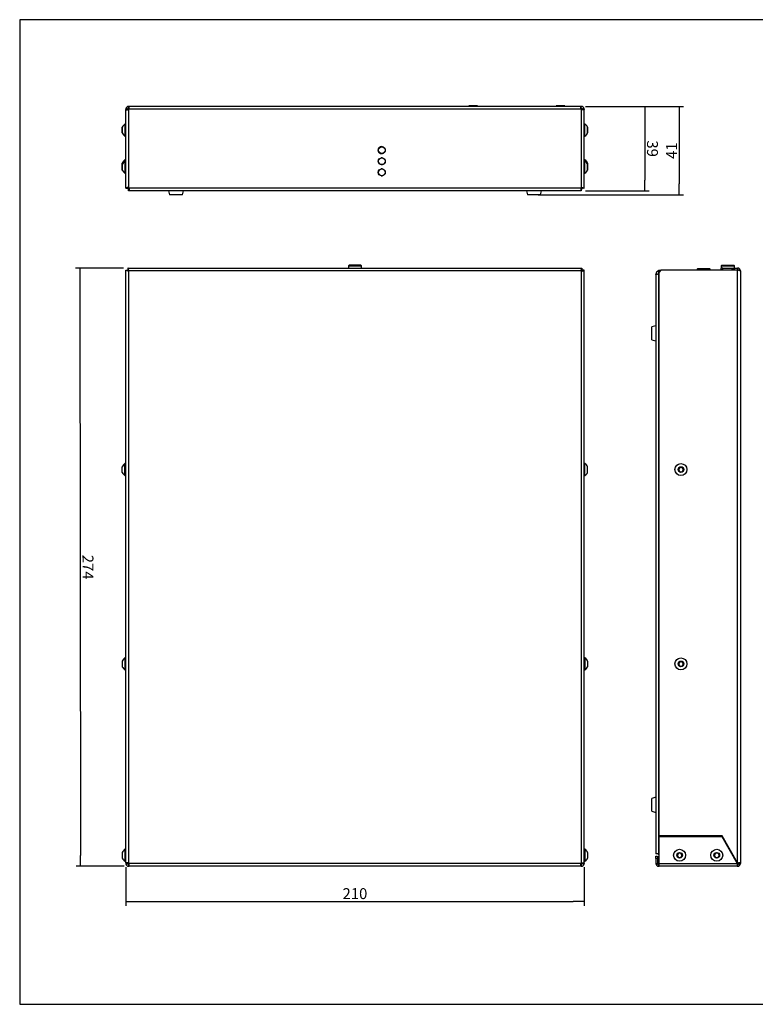
# Model space of a CAD drawing. Extents: x 3951 to 4613, y -1102 to -651.
# Drawn here: x 3951 to 4288, y -1102 to -651 of the extents above; entities that cross this region are included whole.
import ezdxf

# ---------------------------------------------------------------- set-up
doc = ezdxf.new("R2010")
doc.units = 0
doc.header["$PDMODE"] = 3
doc.layers.get('0').update_dxf_attribs({"linetype": 'CONTINUOUS'})
doc.layers.get('DEFPOINTS').update_dxf_attribs({"linetype": 'CONTINUOUS'})
for name, color, linetype in [('DV11_Livello1', 7, 'CONTINUOUS'), ('DV12_Livello1', 7, 'CONTINUOUS'), ('DV13_Livello1', 7, 'CONTINUOUS'), ('Livello1', 7, 'CONTINUOUS')]:
    doc.layers.add(name, color=color, linetype=linetype)
doc.styles.add('SEACAD_Arial_Narrow', font='ARIALN.TTF')
doc.dimstyles.new('ISO_Powersoft', dxfattribs={"dimtxt": 5, "dimasz": 5, "dimexe": 2, "dimexo": 2, "dimgap": 1, "dimtad": 1, "dimtxsty": 'SEACAD_Arial_Narrow', "dimblk1": '_SE_FILLED', "dimblk2": '_SE_FILLED', "dimsah": 1, "dimcen": 2.5, "dimadec": 1, "dimazin": 0, "dimtfac": 0.6, "dimtdec": 3, "dimtmove": 0, "dimatfit": 3, "dimfxl": 1, "dimtolj": 1, "dimarcsym": 0})

# ---------------------------------------------------------------- blocks, each defined once
blk = doc.blocks.new('_SE_FILLED')
at = {"color": 0}
blk.add_line((0, 0), (-1, 0), dxfattribs=at)
blk.add_solid([(0, 0), (-1, -0.1665), (-1, 0.1665), (0, 0)], dxfattribs=at)
blk = doc.blocks.new('*D88')
at = {"layer": 'DEFPOINTS', "color": 0, "linetype": 'Continuous', "transparency": 16777216}
for p in [(4208.2, -690.52), (4186.52, -731.07), (4253.08, -731.07)]:
    blk.add_point(p, dxfattribs=at)
at = {"layer": 'Livello1', "color": 0, "linetype": 'Continuous', "lineweight": -2, "transparency": 16777216}
for p, q in [((4210.2, -690.52), (4255.08, -690.52)), ((4253.08, -695.52), (4253.08, -726.07)), ((4188.52, -731.07), (4255.08, -731.07))]:
    blk.add_line(p, q, dxfattribs=at)
at = {"layer": 'Livello1', "color": 0, "linetype": 'Continuous', "lineweight": -2, "transparency": 16777216, "xscale": 5, "yscale": 5, "zscale": 5}
for p, rotation in [((4253.08, -690.52), 90), ((4253.08, -731.07), 270)]:
    blk.add_blockref('_SE_FILLED', p, dxfattribs=dict(at, rotation=rotation))
at = {"layer": 'Livello1', "color": 0, "linetype": 'Continuous', "transparency": 16777216, "insert": (4249.57, -710.8), "char_height": 5, "attachment_point": 5, "rotation": 90, "style": 'SEACAD_Arial_Narrow'}
blk.add_mtext('\\A1;\\A1;41 ', dxfattribs=at)
blk = doc.blocks.new('*D89')
at = {"layer": 'DEFPOINTS', "color": 0, "linetype": 'Continuous', "transparency": 16777216}
for p in [(4208.2, -690.52), (4208.22, -729.27), (4237.3, -729.26)]:
    blk.add_point(p, dxfattribs=at)
at = {"layer": 'Livello1', "color": 0, "linetype": 'Continuous', "lineweight": -2, "transparency": 16777216}
for p, q in [((4210.2, -690.52), (4239.28, -690.51)), ((4237.28, -695.51), (4237.3, -724.26)), ((4210.22, -729.27), (4239.3, -729.26))]:
    blk.add_line(p, q, dxfattribs=at)
at = {"layer": 'Livello1', "color": 0, "linetype": 'Continuous', "lineweight": -2, "transparency": 16777216, "xscale": 5, "yscale": 5, "zscale": 5}
for p, rotation in [((4237.28, -690.51), 90.03063954150846), ((4237.3, -729.26), 270.0306395415085)]:
    blk.add_blockref('_SE_FILLED', p, dxfattribs=dict(at, rotation=rotation))
at = {"layer": 'Livello1', "color": 0, "linetype": 'Continuous', "transparency": 16777216, "insert": (4240.84, -709.9), "char_height": 5, "attachment_point": 5, "rotation": 270.0306, "style": 'SEACAD_Arial_Narrow'}
blk.add_mtext('\\A1;\\A1;39 ', dxfattribs=at)
blk = doc.blocks.new('*D90')
at = {"layer": 'DEFPOINTS', "color": 0, "linetype": 'Continuous', "transparency": 16777216}
for p in [(4000.52, -764.59), (3978.85, -1038.61), (4000.84, -1038.59)]:
    blk.add_point(p, dxfattribs=at)
at = {"layer": 'Livello1', "color": 0, "linetype": 'Continuous', "lineweight": -2, "transparency": 16777216}
for p, q in [((3998.52, -764.59), (3976.53, -764.62)), ((3978.54, -769.61), (3978.84, -1033.61)), ((3998.84, -1038.59), (3976.85, -1038.62))]:
    blk.add_line(p, q, dxfattribs=at)
at = {"layer": 'Livello1', "color": 0, "linetype": 'Continuous', "lineweight": -2, "transparency": 16777216, "xscale": 5, "yscale": 5, "zscale": 5}
for p, rotation in [((3978.53, -764.61), 90.06706519915663), ((3978.85, -1038.61), 270.0670651991566)]:
    blk.add_blockref('_SE_FILLED', p, dxfattribs=dict(at, rotation=rotation))
at = {"layer": 'Livello1', "color": 0, "linetype": 'Continuous', "transparency": 16777216, "insert": (3982.2, -901.59), "char_height": 5, "attachment_point": 5, "rotation": 270.0671, "style": 'SEACAD_Arial_Narrow'}
blk.add_mtext('\\A1;\\A1;274 ', dxfattribs=at)
blk = doc.blocks.new('*D91')
at = {"layer": 'DEFPOINTS', "color": 0, "linetype": 'Continuous', "transparency": 16777216}
for p in [(3999.52, -1037), (4209.52, -1037), (4209.52, -1054.68)]:
    blk.add_point(p, dxfattribs=at)
at = {"layer": 'Livello1', "color": 0, "linetype": 'Continuous', "lineweight": -2, "transparency": 16777216}
for p, q in [((3999.52, -1039), (3999.52, -1056.68)), ((4209.52, -1039), (4209.52, -1056.68)), ((4004.52, -1054.68), (4204.52, -1054.68))]:
    blk.add_line(p, q, dxfattribs=at)
at = {"layer": 'Livello1', "color": 0, "linetype": 'Continuous', "lineweight": -2, "transparency": 16777216, "xscale": 5, "yscale": 5, "zscale": 5, "rotation": 180}
blk.add_blockref('_SE_FILLED', (3999.52, -1054.68), dxfattribs=at)
at = {"layer": 'Livello1', "color": 0, "linetype": 'Continuous', "lineweight": -2, "transparency": 16777216, "xscale": 5, "yscale": 5, "zscale": 5}
blk.add_blockref('_SE_FILLED', (4209.52, -1054.68), dxfattribs=at)
at = {"layer": 'Livello1', "color": 0, "linetype": 'Continuous', "transparency": 16777216, "insert": (4104.52, -1051.13), "char_height": 5, "attachment_point": 5, "style": 'SEACAD_Arial_Narrow'}
blk.add_mtext('\\A1;\\A1;210 ', dxfattribs=at)

msp = doc.modelspace()

# ---------------------------------------------------------------- linework, layer by layer
at = {"layer": 'DV11_Livello1', "color": 7, "linetype": 'Continuous'}
for p, q in [((3999.519, -691.824), (3999.519, -692.002)), ((4000.319, -691.824), (3999.519, -691.824)), ((3999.519, -727.974), (3999.519, -692.002)), ((3999.539, -691.951), (4000.327, -691.951)), ((3999.542, -691.583), (4000.328, -691.732)), ((4000.319, -691.824), (4000.319, -691.951)), ((4000.519, -691.963), (4000.519, -691.574)), ((4000.519, -691.574), (4000.949, -691.574)), ((4000.84, -690.524), (4000.819, -690.524)), ((4000.819, -691.06), (4000.819, -690.524)), ((4000.819, -691.324), (4000.819, -691.06)), ((4000.84, -691.324), (4000.819, -691.324)), ((4000.819, -691.845), (4000.819, -727.974)), ((4208.198, -690.524), (4000.84, -690.524)), ((4000.84, -691.06), (4000.84, -690.524)), ((4000.84, -691.324), (4000.84, -691.06)), ((4208.198, -691.824), (4000.84, -691.824)), ((4160.706, -690.324), (4156.706, -690.324)), ((4156.706, -690.324), (4156.706, -690.524)), ((4160.706, -690.524), (4160.706, -690.324)), ((4200.706, -690.324), (4196.706, -690.324)), ((4196.706, -690.324), (4196.706, -690.524)), ((4200.706, -690.524), (4200.706, -690.324)), ((4208.089, -691.574), (4208.519, -691.574)), ((4208.198, -690.524), (4208.219, -690.524)), ((4208.198, -691.06), (4208.198, -690.524)), ((4208.198, -691.324), (4208.198, -691.06)), ((4208.198, -691.324), (4208.219, -691.324)), ((4208.219, -691.06), (4208.219, -690.524)), ((4208.219, -691.324), (4208.219, -691.06)), ((4208.219, -691.845), (4208.219, -727.974)), ((4208.519, -691.574), (4208.519, -691.961)), ((4209.497, -691.583), (4208.711, -691.732)), ((4209.499, -691.951), (4208.711, -691.951)), ((4208.719, -691.824), (4208.719, -691.951)), ((4208.719, -691.824), (4209.519, -691.824)), ((4209.519, -691.824), (4209.519, -692.002)), ((4209.519, -727.974), (4209.519, -692.002)), ((3999.139, -698.624), (3999.139, -704.124)), ((3999.519, -698.624), (3999.139, -698.624)), ((4209.899, -698.624), (4209.519, -698.624)), ((4209.899, -704.124), (4209.899, -698.624)), ((3997.919, -700.132), (3997.919, -702.616)), ((3997.93, -702.671), (3997.93, -700.078)), ((4211.109, -700.078), (4211.109, -702.671)), ((4211.119, -702.616), (4211.119, -700.132)), ((3999.139, -704.124), (3999.519, -704.124)), ((4209.519, -704.124), (4209.899, -704.124)), ((4116.472, -712.124), (4116.819, -712.124)), ((4116.819, -709.025), (4116.475, -709.025)), ((4116.569, -712.124), (4116.569, -712.155)), ((4117.167, -709.025), (4116.819, -709.025)), ((4116.819, -712.124), (4117.169, -712.124)), ((4117.069, -712.124), (4117.069, -712.155)), ((3997.919, -716.532), (3997.919, -717.132)), ((3997.93, -717.078), (3997.93, -716.478)), ((3997.93, -719.671), (3997.93, -717.078)), ((3999.139, -715.024), (3999.139, -715.624)), ((3999.519, -715.024), (3999.139, -715.024)), ((3999.139, -715.624), (3999.139, -721.124)), ((3999.519, -715.624), (3999.139, -715.624)), ((4116.819, -714.105), (4116.475, -714.105)), ((4116.569, -714.074), (4116.569, -714.105)), ((4117.167, -714.105), (4116.819, -714.105)), ((4117.069, -714.074), (4117.069, -714.105)), ((4209.876, -715.024), (4209.519, -715.024)), ((4209.899, -715.624), (4209.519, -715.624)), ((4209.876, -715.624), (4209.876, -715.024)), ((4209.899, -721.124), (4209.899, -715.624)), ((4211.086, -716.478), (4211.086, -717.021)), ((4211.096, -717.046), (4211.096, -716.532)), ((4211.109, -717.078), (4211.109, -719.671)), ((3997.919, -717.132), (3997.919, -719.616)), ((3999.139, -721.124), (3999.519, -721.124)), ((4116.472, -717.204), (4116.819, -717.204)), ((4116.819, -719.185), (4116.475, -719.185)), ((4116.569, -717.204), (4116.569, -717.235)), ((4116.569, -719.154), (4116.569, -719.185)), ((4116.819, -717.204), (4117.169, -717.204)), ((4117.167, -719.185), (4116.819, -719.185)), ((4117.069, -717.204), (4117.069, -717.235)), ((4117.069, -719.154), (4117.069, -719.185)), ((4209.519, -721.124), (4209.899, -721.124)), ((4211.119, -719.616), (4211.119, -717.132)), ((4116.472, -722.284), (4116.819, -722.284)), ((4116.819, -722.284), (4117.169, -722.284)), ((3999.519, -727.974), (4000.319, -727.974)), ((4000.519, -727.812), (4000.519, -728.024)), ((4208.219, -727.974), (4000.819, -727.974)), ((4000.819, -729.274), (4000.819, -728.474)), ((4208.219, -729.274), (4000.819, -729.274)), ((4019.073, -729.274), (4019.555, -731.074)), ((4025.483, -731.074), (4025.966, -729.274)), ((4183.073, -729.274), (4183.555, -731.074)), ((4189.483, -731.074), (4189.966, -729.274)), ((4208.219, -729.274), (4208.219, -728.474)), ((4208.519, -728.024), (4208.519, -727.812)), ((4209.519, -727.974), (4208.719, -727.974)), ((4025.483, -731.074), (4019.555, -731.074)), ((4189.483, -731.074), (4183.555, -731.074))]:
    msp.add_line(p, q, dxfattribs=at)
for centre, radius in [((4116.819, -710.574), 1.6), ((4116.819, -710.574), 1.549), ((4116.819, -715.654), 1.6), ((4116.819, -715.654), 1.549), ((4116.819, -720.734), 1.6), ((4116.819, -720.734), 1.549)]:
    msp.add_circle(centre, radius, dxfattribs=at)
for centre, radius, start, end in [((4000.819, -691.824), 1.3, 169.28937, 180), ((4000.819, -691.824), 1.3, 90.00003, 169.28914), ((4000.819, -691.824), 0.5, 169.28937, 180), ((4000.819, -691.824), 0.5, 90, 169.28937), ((4000.22, -691.224), 0.863, 314.01094, 315.95584), ((4208.819, -691.224), 0.863, 224.04416, 225.98906), ((4208.219, -691.824), 1.3, 10.71085, 89.99998), ((4208.219, -691.824), 0.5, 10.71063, 90), ((4208.219, -691.824), 0.5, 0, 10.71063), ((4208.219, -691.824), 1.3, 0, 10.71063), ((4000.723, -701.173), 3, 121.85771, 158.59591), ((4208.316, -701.173), 3, 21.40409, 58.14229), ((3998.069, -700.132), 0.15, 158.59591, 180), ((3998.069, -702.616), 0.15, 180, 201.40409), ((4000.723, -701.576), 3, 201.40409, 238.14229), ((4208.316, -701.576), 3, 301.85771, 338.59591), ((4210.969, -700.132), 0.15, 0, 21.40409), ((4210.969, -702.616), 0.15, 338.59591, 0), ((4116.819, -710.574), 1.6, 90, 270), ((4109.146, -710.771), 6.127, 1.84264, 4.44088), ((4109.17, -710.381), 6.103, 355.58183, 358.18658), ((4124.493, -710.771), 6.127, 175.55168, 178.15736), ((4124.469, -710.381), 6.103, 181.81342, 184.65787), ((3998.069, -716.532), 0.15, 158.59591, 180), ((3998.069, -717.132), 0.15, 158.59591, 180), ((4000.723, -717.573), 3, 121.85771, 158.59591), ((4000.723, -718.173), 3, 121.85771, 158.59591), ((4109.146, -715.851), 6.127, 1.84264, 4.44088), ((4109.17, -715.461), 6.103, 355.58183, 358.18658), ((4124.493, -715.851), 6.127, 175.55168, 178.15736), ((4124.469, -715.461), 6.103, 181.81342, 184.65787), ((4208.293, -717.573), 3, 21.40409, 58.14229), ((4208.316, -718.173), 3, 21.40409, 58.14229), ((4210.946, -716.532), 0.15, 0, 21.40409), ((4210.969, -717.132), 0.15, 0, 21.40409), ((3998.069, -719.616), 0.15, 180, 201.40409), ((4000.723, -718.576), 3, 201.40409, 238.14229), ((4109.146, -720.931), 6.127, 1.84264, 4.44088), ((4109.17, -720.541), 6.103, 355.58183, 358.18658), ((4124.493, -720.931), 6.127, 175.55168, 178.15736), ((4124.469, -720.541), 6.103, 181.81342, 184.65787), ((4208.316, -718.576), 3, 301.85771, 338.59591), ((4210.969, -719.616), 0.15, 338.59591, 0), ((4001.769, -728.024), 1.25, 180, 220.5358), ((4207.269, -728.024), 1.25, 319.4642, 0)]:
    msp.add_arc(centre, radius, start, end, dxfattribs=at)
for centre, major_axis, start_param, end_param in [((4000.819, -692.002), (-1.3, 0), 6.1066003, 6.2831853), ((4208.219, -692.002), (1.3, 0), 0, 0.176585)]:
    msp.add_ellipse(centre, major_axis=major_axis, ratio=0.2220577, start_param=start_param, end_param=end_param, dxfattribs=at)
for points, knots in [([(3999.539, -691.951), (3999.543, -691.958), (3999.55, -691.971), (3999.565, -691.992), (3999.585, -692.012), (3999.62, -692.036), (3999.673, -692.06), (3999.765, -692.082), (3999.861, -692.089), (3999.947, -692.087), (4000.014, -692.083), (4000.085, -692.076), (4000.16, -692.066), (4000.236, -692.053), (4000.318, -692.035), (4000.404, -692.013), (4000.497, -691.986), (4000.585, -691.955), (4000.666, -691.921), (4000.718, -691.898), (4000.769, -691.873), (4000.803, -691.854), (4000.819, -691.845)], [0, 0, 0, 0, 0.0314508, 0.0633728, 0.10601, 0.1484285, 0.2293, 0.3106587, 0.4317029, 0.467377, 0.503004, 0.5736974, 0.6090265, 0.6444884, 0.715751, 0.7561874, 0.7965347, 0.8776067, 0.9082483, 0.9388111, 0.9697296, 1, 1, 1, 1]), ([(4000.327, -691.951), (4000.329, -691.961), (4000.334, -691.984), (4000.343, -692.008), (4000.351, -692.023), (4000.353, -692.027)], [0, 0, 0, 0, 0.3357974, 0.8256923, 1, 1, 1, 1]), ([(4000.84, -691.824), (4000.897, -691.725), (4000.942, -691.617), (4000.977, -691.511), (4001.016, -691.393), (4001.043, -691.274), (4001.061, -691.165), (4001.078, -691.055), (4001.085, -690.951), (4001.082, -690.864), (4001.079, -690.777), (4001.065, -690.703), (4001.042, -690.649), (4001.018, -690.595), (4000.983, -690.558), (4000.935, -690.54), (4000.908, -690.529), (4000.876, -690.524), (4000.84, -690.524)], [0, 0, 0, 0, 0.1629277, 0.1629277, 0.1629277, 0.3440101, 0.3440101, 0.3440101, 0.528528, 0.528528, 0.528528, 0.7122604, 0.7122604, 0.7122604, 0.8963645, 0.8963645, 0.8963645, 1, 1, 1, 1]), ([(4001.016, -691.355), (4001.014, -691.354), (4001.012, -691.353), (4000.966, -691.33), (4000.907, -691.324), (4000.84, -691.324)], [0, 0, 0, 0, 0.0370903, 0.0370903, 1, 1, 1, 1]), ([(4208.198, -691.824), (4208.142, -691.725), (4208.097, -691.617), (4208.061, -691.511), (4208.023, -691.393), (4207.995, -691.274), (4207.978, -691.165), (4207.96, -691.055), (4207.953, -690.951), (4207.957, -690.864), (4207.96, -690.777), (4207.973, -690.703), (4207.997, -690.649), (4208.021, -690.595), (4208.056, -690.558), (4208.104, -690.54), (4208.131, -690.529), (4208.162, -690.524), (4208.198, -690.524)], [0, 0, 0, 0, 0.1629277, 0.1629277, 0.1629277, 0.3440101, 0.3440101, 0.3440101, 0.528528, 0.528528, 0.528528, 0.7122604, 0.7122604, 0.7122604, 0.8963645, 0.8963645, 0.8963645, 1, 1, 1, 1]), ([(4208.023, -691.355), (4208.024, -691.354), (4208.026, -691.353), (4208.072, -691.33), (4208.132, -691.324), (4208.198, -691.324)], [0, 0, 0, 0, 0.0370903, 0.0370903, 1, 1, 1, 1]), ([(4209.499, -691.951), (4209.498, -691.953), (4209.49, -691.969), (4209.47, -691.998), (4209.428, -692.031), (4209.374, -692.057), (4209.307, -692.074), (4209.229, -692.085), (4209.14, -692.089), (4209.042, -692.085), (4208.935, -692.075), (4208.822, -692.057), (4208.704, -692.032), (4208.582, -691.999), (4208.459, -691.958), (4208.357, -691.916), (4208.277, -691.877), (4208.238, -691.856), (4208.219, -691.845)], [0, 0, 0, 0, 0.0063018, 0.0775926, 0.1483744, 0.2191051, 0.2903784, 0.3610821, 0.431804, 0.5030754, 0.5737687, 0.6445308, 0.7157935, 0.7864634, 0.8572545, 0.9286308, 0.9648182, 1, 1, 1, 1]), ([(4208.711, -691.951), (4208.709, -691.963), (4208.704, -691.986), (4208.695, -692.01), (4208.688, -692.023), (4208.686, -692.027)], [0, 0, 0, 0, 0.419823, 0.8257235, 1, 1, 1, 1])]:
    msp.add_open_spline(points, degree=3, knots=knots, dxfattribs=at)
for points in [[(4000.546, -691.406), (4000.539, -691.461), (4000.533, -691.517), (4000.529, -691.574)], [(4208.493, -691.406), (4208.5, -691.461), (4208.506, -691.517), (4208.51, -691.574)]]:
    msp.add_rational_spline(points, [0.927752076848, 0.933746528896, 0.941177640622, 0.950045412025], degree=3, dxfattribs=at)
for points, weights, knots in [([(4000.879, -691.336), (4000.88, -691.34), (4000.871, -691.346), (4000.85, -691.354), (4000.741, -691.393), (4000.649, -691.467), (4000.588, -691.571)], [0.992979823302, 0.993862351436, 0.996202410336, 1, 0.931610487362, 0.901765840561, 0.910466059595], [0, 0, 0, 0, 0.405108, 0.405108, 0.405108, 1, 1, 1, 1]), ([(4208.159, -691.336), (4208.159, -691.34), (4208.168, -691.346), (4208.188, -691.354), (4208.297, -691.393), (4208.389, -691.467), (4208.45, -691.571)], [0.992979823302, 0.993862351436, 0.996202410336, 1, 0.931610487362, 0.901765840561, 0.910466059595], [0, 0, 0, 0, 0.405108, 0.405108, 0.405108, 1, 1, 1, 1]), ([(4000.819, -727.974), (4000.439, -727.594), (4000.093, -727.754), (3999.842, -727.85), (3999.632, -727.931), (3999.519, -727.974), (3999.519, -727.974)], [1, 0.940636709693, 0.940636709693, 1, 0.957218673891, 0.957218673891, 1], [0, 0, 0, 0, 0.5, 0.5, 0.5, 1, 1, 1, 1]), ([(4000.587, -727.814), (4000.532, -727.8), (4000.484, -727.81), (4000.443, -727.85), (4000.362, -727.931), (4000.319, -727.974), (4000.319, -727.974)], [0.956251904536, 0.959650128892, 0.97423282738, 1, 0.957218673891, 0.957218673891, 1], [0, 0, 0, 0, 0.3026786, 0.3026786, 0.3026786, 1, 1, 1, 1]), ([(4000.819, -727.974), (4001.199, -728.355), (4001.04, -728.701), (4000.943, -728.951), (4000.862, -729.162), (4000.819, -729.274), (4000.819, -729.274)], [1, 0.940636709693, 0.940636709693, 1, 0.957218673891, 0.957218673891, 1], [0, 0, 0, 0, 0.5, 0.5, 0.5, 1, 1, 1, 1]), ([(4000.979, -728.206), (4000.994, -728.261), (4000.984, -728.31), (4000.943, -728.35), (4000.862, -728.431), (4000.819, -728.474), (4000.819, -728.474)], [0.956251904536, 0.959650128892, 0.97423282738, 1, 0.957218673891, 0.957218673891, 1], [0, 0, 0, 0, 0.3026786, 0.3026786, 0.3026786, 1, 1, 1, 1]), ([(4208.219, -727.974), (4207.839, -728.355), (4207.999, -728.701), (4208.095, -728.951), (4208.176, -729.162), (4208.219, -729.274), (4208.219, -729.274)], [1, 0.940636709693, 0.940636709693, 1, 0.957218673891, 0.957218673891, 1], [0, 0, 0, 0, 0.5, 0.5, 0.5, 1, 1, 1, 1]), ([(4208.059, -728.206), (4208.044, -728.261), (4208.055, -728.31), (4208.095, -728.35), (4208.176, -728.431), (4208.219, -728.474), (4208.219, -728.474)], [0.956251904536, 0.959650128892, 0.97423282738, 1, 0.957218673891, 0.957218673891, 1], [0, 0, 0, 0, 0.3026786, 0.3026786, 0.3026786, 1, 1, 1, 1]), ([(4208.219, -727.974), (4208.599, -727.594), (4208.946, -727.754), (4209.196, -727.85), (4209.407, -727.931), (4209.519, -727.974), (4209.519, -727.974)], [1, 0.940636709693, 0.940636709693, 1, 0.957218673891, 0.957218673891, 1], [0, 0, 0, 0, 0.5, 0.5, 0.5, 1, 1, 1, 1]), ([(4208.451, -727.814), (4208.506, -727.8), (4208.555, -727.81), (4208.595, -727.85), (4208.676, -727.931), (4208.719, -727.974), (4208.719, -727.974)], [0.956251904536, 0.959650128892, 0.97423282738, 1, 0.957218673891, 0.957218673891, 1], [0, 0, 0, 0, 0.3026786, 0.3026786, 0.3026786, 1, 1, 1, 1])]:
    msp.add_rational_spline(points, weights, degree=3, knots=knots, dxfattribs=at)
at = {"layer": 'DV12_Livello1', "color": 7, "linetype": 'Continuous'}
for p, q in [((3999.519, -1036.996), (3999.519, -765.589)), ((3999.519, -765.589), (4000.319, -765.589)), ((4000.519, -764.589), (4000.519, -765.389)), ((4000.519, -764.589), (4208.519, -764.589)), ((4000.569, -765.839), (4000.569, -765.589)), ((4000.569, -765.589), (4000.711, -765.589)), ((4000.569, -765.839), (4000.829, -765.839)), ((4000.569, -765.839), (4000.829, -765.839)), ((4000.569, -765.839), (4000.829, -765.839)), ((4208.219, -765.889), (4000.819, -765.889)), ((4000.819, -765.889), (4000.819, -1037.268)), ((4101.819, -763.219), (4101.519, -763.519)), ((4101.519, -763.519), (4107.519, -763.519)), ((4101.519, -763.519), (4101.519, -764.589)), ((4107.219, -763.219), (4101.819, -763.219)), ((4107.519, -763.519), (4107.219, -763.219)), ((4107.519, -764.589), (4107.519, -763.519)), ((4208.213, -765.839), (4208.469, -765.839)), ((4208.213, -765.839), (4208.469, -765.839)), ((4208.213, -765.839), (4208.469, -765.839)), ((4208.219, -765.889), (4208.219, -1037.268)), ((4208.324, -765.589), (4208.469, -765.589)), ((4208.469, -765.589), (4208.469, -765.839)), ((4208.519, -764.589), (4208.519, -765.389)), ((4209.519, -765.589), (4208.719, -765.589)), ((4209.519, -1036.996), (4209.519, -765.589)), ((3997.919, -858.131), (3997.919, -855.647)), ((3997.93, -858.186), (3997.93, -855.592)), ((3999.139, -859.639), (3999.139, -854.139)), ((3999.519, -854.139), (3999.139, -854.139)), ((4209.876, -854.139), (4209.519, -854.139)), ((4209.876, -859.639), (4209.876, -854.139)), ((4211.086, -858.186), (4211.086, -855.592)), ((4211.096, -858.131), (4211.096, -855.647)), ((3999.139, -859.639), (3999.519, -859.639)), ((4209.519, -859.639), (4209.876, -859.639)), ((3997.919, -944.647), (3997.919, -947.131)), ((3997.93, -944.592), (3997.93, -947.186)), ((3999.139, -943.139), (3999.139, -948.639)), ((3999.519, -943.139), (3999.139, -943.139)), ((4209.876, -943.139), (4209.519, -943.139)), ((4209.876, -943.139), (4209.876, -948.639)), ((4211.086, -944.592), (4211.086, -947.186)), ((4211.096, -944.647), (4211.096, -947.131)), ((3999.139, -948.639), (3999.519, -948.639)), ((4209.519, -948.639), (4209.876, -948.639)), ((3997.919, -1032.347), (3997.919, -1034.831)), ((3997.93, -1032.292), (3997.93, -1034.886)), ((3999.139, -1030.839), (3999.139, -1036.339)), ((3999.519, -1030.839), (3999.139, -1030.839)), ((4209.899, -1030.839), (4209.519, -1030.839)), ((4209.899, -1030.839), (4209.899, -1036.339)), ((4211.109, -1032.292), (4211.109, -1034.886)), ((4211.119, -1032.347), (4211.119, -1034.831)), ((3999.139, -1036.339), (3999.519, -1036.339)), ((3999.519, -1036.996), (3999.519, -1037.289)), ((4000.319, -1037.289), (3999.519, -1037.289)), ((3999.542, -1037.157), (4000.328, -1037.157)), ((4000.319, -1037.157), (4000.319, -1037.289)), ((4000.519, -1037.389), (4000.519, -1037.066)), ((4208.198, -1037.289), (4000.84, -1037.289)), ((4208.519, -1037.166), (4208.519, -1037.389)), ((4209.497, -1037.157), (4208.711, -1037.157)), ((4208.719, -1037.157), (4208.719, -1037.289)), ((4208.719, -1037.289), (4209.519, -1037.289)), ((4209.519, -1036.339), (4209.899, -1036.339)), ((4209.519, -1036.996), (4209.519, -1037.289)), ((3999.539, -1037.518), (4000.327, -1037.377)), ((4000.888, -1037.389), (4000.519, -1037.389)), ((4000.819, -1037.789), (4000.819, -1038.053)), ((4000.819, -1037.789), (4000.84, -1037.789)), ((4000.819, -1038.053), (4000.819, -1038.589)), ((4000.819, -1038.589), (4000.84, -1038.589)), ((4000.84, -1037.789), (4000.84, -1038.053)), ((4000.84, -1038.053), (4000.84, -1038.589)), ((4208.198, -1038.589), (4000.84, -1038.589)), ((4208.519, -1037.389), (4208.151, -1037.389)), ((4208.219, -1037.789), (4208.198, -1037.789)), ((4208.198, -1037.789), (4208.198, -1038.053)), ((4208.198, -1038.053), (4208.198, -1038.589)), ((4208.219, -1038.589), (4208.198, -1038.589)), ((4208.219, -1037.789), (4208.219, -1038.053)), ((4208.219, -1038.053), (4208.219, -1038.589)), ((4209.499, -1037.518), (4208.711, -1037.377))]:
    msp.add_line(p, q, dxfattribs=at)
for centre, radius, start, end in [((3998.069, -855.647), 0.15, 158.59591, 180), ((4000.723, -856.687), 3, 121.85771, 158.59591), ((4208.293, -856.687), 3, 21.40409, 58.14229), ((4210.946, -855.647), 0.15, 0, 21.40409), ((3998.069, -858.131), 0.15, 180, 201.40409), ((4000.723, -857.091), 3, 201.40409, 238.14229), ((4208.293, -857.091), 3, 301.85771, 338.59591), ((4210.946, -858.131), 0.15, 338.59591, 0), ((3998.069, -944.647), 0.15, 158.59591, 180), ((4000.723, -945.687), 3, 121.85771, 158.59591), ((4208.293, -945.687), 3, 21.40409, 58.14229), ((4210.946, -944.647), 0.15, 0, 21.40409), ((3998.069, -947.131), 0.15, 180, 201.40409), ((4000.723, -946.091), 3, 201.40409, 238.14229), ((4208.293, -946.091), 3, 301.85771, 338.59591), ((4210.946, -947.131), 0.15, 338.59591, 0), ((3998.069, -1032.347), 0.15, 158.59591, 180), ((4000.723, -1033.387), 3, 121.85771, 158.59591), ((4208.316, -1033.387), 3, 21.40409, 58.14229), ((4210.969, -1032.347), 0.15, 0, 21.40409), ((3998.069, -1034.831), 0.15, 180, 201.40409), ((4000.723, -1033.791), 3, 201.40409, 238.14229), ((4000.819, -1037.289), 1.3, 180, 190.11758), ((4000.819, -1037.289), 0.5, 180, 190.11758), ((4000.22, -1037.889), 0.863, 44.04416, 45.98906), ((4208.819, -1037.889), 0.863, 134.01094, 135.95584), ((4208.219, -1037.289), 0.5, 349.88242, 0), ((4208.219, -1037.289), 1.3, 349.88242, 0), ((4208.316, -1033.791), 3, 301.85771, 338.59591), ((4210.969, -1034.831), 0.15, 338.59591, 0), ((4000.819, -1037.289), 1.3, 190.11747, 270.0001), ((4000.819, -1037.289), 0.5, 190.11758, 270), ((4208.219, -1037.289), 0.5, 269.9998, 349.88263), ((4208.219, -1037.289), 1.3, 270, 349.88242)]:
    msp.add_arc(centre, radius, start, end, dxfattribs=at)
for centre, major_axis, start_param, end_param in [((4000.819, -1036.996), (1.3, 0), 3.1415927, 3.3285284), ((4208.219, -1036.996), (-1.3, 0), 2.9546569, 3.1415927)]:
    msp.add_ellipse(centre, major_axis=major_axis, ratio=0.6661735, start_param=start_param, end_param=end_param, dxfattribs=at)
for points, weights, knots in [([(4000.819, -765.889), (4000.669, -766.039), (4000.521, -765.974), (4000.38, -765.92), (3999.846, -765.715), (3999.519, -765.589), (3999.519, -765.589)], [1, 0.9901053977, 0.9901053977, 1, 0.878657628264, 0.878657628264, 1], [0, 0, 0, 0, 0.5, 0.5, 0.5, 1, 1, 1, 1]), ([(4000.819, -765.889), (4000.761, -765.947), (4000.704, -765.974), (4000.65, -765.92), (4000.445, -765.715), (4000.319, -765.589), (4000.319, -765.589)], [1, 0.9901053977, 0.9901053977, 1, 0.878657628264, 0.878657628264, 1], [0, 0, 0, 0, 0.5, 0.5, 0.5, 1, 1, 1, 1]), ([(4000.819, -765.889), (4000.969, -765.739), (4000.904, -765.591), (4000.85, -765.449), (4000.645, -764.916), (4000.519, -764.589), (4000.519, -764.589)], [1, 0.9901053977, 0.9901053977, 1, 0.878657628264, 0.878657628264, 1], [0, 0, 0, 0, 0.5, 0.5, 0.5, 1, 1, 1, 1]), ([(4000.819, -765.889), (4000.877, -765.831), (4000.904, -765.774), (4000.85, -765.72), (4000.645, -765.515), (4000.519, -765.389), (4000.519, -765.389)], [1, 0.9901053977, 0.9901053977, 1, 0.878657628264, 0.878657628264, 1], [0, 0, 0, 0, 0.5, 0.5, 0.5, 1, 1, 1, 1]), ([(4208.219, -765.889), (4208.069, -765.739), (4208.134, -765.591), (4208.188, -765.449), (4208.394, -764.916), (4208.519, -764.589), (4208.519, -764.589)], [1, 0.9901053977, 0.9901053977, 1, 0.878657628264, 0.878657628264, 1], [0, 0, 0, 0, 0.5, 0.5, 0.5, 1, 1, 1, 1]), ([(4208.219, -765.889), (4208.161, -765.831), (4208.134, -765.774), (4208.188, -765.72), (4208.394, -765.515), (4208.519, -765.389), (4208.519, -765.389)], [1, 0.9901053977, 0.9901053977, 1, 0.878657628264, 0.878657628264, 1], [0, 0, 0, 0, 0.5, 0.5, 0.5, 1, 1, 1, 1]), ([(4208.219, -765.889), (4208.277, -765.947), (4208.334, -765.974), (4208.388, -765.92), (4208.594, -765.715), (4208.719, -765.589), (4208.719, -765.589)], [1, 0.9901053977, 0.9901053977, 1, 0.878657628264, 0.878657628264, 1], [0, 0, 0, 0, 0.5, 0.5, 0.5, 1, 1, 1, 1]), ([(4208.219, -765.889), (4208.369, -766.039), (4208.517, -765.974), (4208.659, -765.92), (4209.193, -765.715), (4209.519, -765.589), (4209.519, -765.589)], [1, 0.9901053977, 0.9901053977, 1, 0.878657628264, 0.878657628264, 1], [0, 0, 0, 0, 0.5, 0.5, 0.5, 1, 1, 1, 1]), ([(4000.986, -1037.706), (4000.986, -1037.681), (4000.973, -1037.652), (4000.943, -1037.619), (4000.886, -1037.554), (4000.847, -1037.476), (4000.829, -1037.39)], [0.961589146185, 0.968511789712, 0.981315407651, 1, 0.969318687286, 0.960640969025, 0.973966845217], [0, 0, 0, 0, 0.3050151, 0.3050151, 0.3050151, 1, 1, 1, 1]), ([(4208.053, -1037.706), (4208.052, -1037.681), (4208.066, -1037.652), (4208.095, -1037.619), (4208.152, -1037.554), (4208.191, -1037.476), (4208.209, -1037.39)], [0.961589146185, 0.968511789712, 0.981315407651, 1, 0.969318687286, 0.960640969025, 0.973966845217], [0, 0, 0, 0, 0.3050151, 0.3050151, 0.3050151, 1, 1, 1, 1])]:
    msp.add_rational_spline(points, weights, degree=3, knots=knots, dxfattribs=at)
for points, knots in [([(4000.819, -1037.268), (4000.804, -1037.26), (4000.773, -1037.243), (4000.71, -1037.211), (4000.613, -1037.169), (4000.506, -1037.131), (4000.408, -1037.102), (4000.314, -1037.077), (4000.2, -1037.053), (4000.051, -1037.032), (3999.937, -1037.025), (3999.854, -1037.027), (3999.797, -1037.03), (3999.744, -1037.037), (3999.698, -1037.048), (3999.656, -1037.061), (3999.618, -1037.078), (3999.586, -1037.101), (3999.567, -1037.12), (3999.552, -1037.139), (3999.545, -1037.151), (3999.542, -1037.157)], [0, 0, 0, 0, 0.0284268, 0.0574235, 0.1145167, 0.200565, 0.2435334, 0.2862815, 0.3677806, 0.4497719, 0.5717567, 0.6077076, 0.643612, 0.7148551, 0.7504587, 0.7861959, 0.8580125, 0.8987633, 0.9394242, 0.9699213, 1, 1, 1, 1]), ([(4000.84, -1038.589), (4000.884, -1038.589), (4000.92, -1038.582), (4000.981, -1038.552), (4001.006, -1038.528), (4001.064, -1038.432), (4001.083, -1038.334), (4001.083, -1038.084), (4001.064, -1037.933), (4000.987, -1037.613), (4000.928, -1037.444), (4000.84, -1037.289)], [0, 0, 0, 0, 0.125, 0.125, 0.25, 0.25, 0.5, 0.5, 0.75, 0.75, 1, 1, 1, 1]), ([(4208.198, -1038.589), (4208.154, -1038.589), (4208.118, -1038.582), (4208.057, -1038.552), (4208.032, -1038.528), (4207.974, -1038.432), (4207.956, -1038.334), (4207.956, -1038.084), (4207.974, -1037.933), (4208.052, -1037.613), (4208.11, -1037.444), (4208.198, -1037.289)], [0, 0, 0, 0, 0.125, 0.125, 0.25, 0.25, 0.5, 0.5, 0.75, 0.75, 1, 1, 1, 1]), ([(4208.219, -1037.268), (4208.238, -1037.258), (4208.277, -1037.237), (4208.357, -1037.198), (4208.459, -1037.156), (4208.581, -1037.115), (4208.703, -1037.082), (4208.821, -1037.057), (4208.935, -1037.039), (4209.041, -1037.028), (4209.14, -1037.025), (4209.229, -1037.028), (4209.307, -1037.039), (4209.374, -1037.057), (4209.428, -1037.082), (4209.463, -1037.11), (4209.484, -1037.136), (4209.492, -1037.15), (4209.497, -1037.157)], [0, 0, 0, 0, 0.0353474, 0.0717026, 0.14308, 0.2149212, 0.2862491, 0.3575251, 0.4293486, 0.5005985, 0.571866, 0.6436875, 0.7149269, 0.786235, 0.8580478, 0.9292635, 0.9649065, 1, 1, 1, 1]), ([(4000.84, -1037.789), (4000.907, -1037.789), (4000.966, -1037.783), (4001.013, -1037.76), (4001.016, -1037.759), (4001.018, -1037.758)], [0, 0, 0, 0, 0.9441031, 0.9441031, 1, 1, 1, 1]), ([(4208.198, -1037.789), (4208.132, -1037.789), (4208.072, -1037.783), (4208.025, -1037.76), (4208.023, -1037.759), (4208.02, -1037.758)], [0, 0, 0, 0, 0.9441031, 0.9441031, 1, 1, 1, 1])]:
    msp.add_open_spline(points, degree=3, knots=knots, dxfattribs=at)
for points in [[(4000.858, -1037.794), (4000.837, -1037.665), (4000.825, -1037.529), (4000.821, -1037.39)], [(4208.18, -1037.794), (4208.201, -1037.665), (4208.214, -1037.529), (4208.218, -1037.39)]]:
    msp.add_rational_spline(points, [0.968276357398, 0.966257121394, 0.97267715357, 0.987536453925], degree=3, dxfattribs=at)
at = {"layer": 'DV13_Livello1', "color": 7, "linetype": 'Continuous'}
for p, q in [((4243.635, -766.089), (4243.635, -765.589)), ((4243.635, -765.589), (4244.685, -765.589)), ((4243.635, -766.089), (4243.635, -765.839)), ((4243.635, -765.839), (4244.435, -765.839)), ((4243.635, -766.089), (4243.635, -765.839)), ((4243.635, -765.839), (4244.435, -765.839)), ((4243.635, -766.089), (4243.635, -765.839)), ((4243.635, -765.839), (4244.435, -765.839)), ((4243.635, -766.089), (4244.185, -766.089)), ((4243.635, -766.089), (4243.635, -767.089)), ((4244.685, -765.589), (4243.685, -766.589)), ((4243.685, -766.589), (4243.685, -1024.689)), ((4279.835, -765.589), (4244.685, -765.589)), ((4261.585, -764.719), (4261.285, -765.019)), ((4267.285, -765.019), (4261.285, -765.019)), ((4261.285, -765.019), (4261.285, -765.589)), ((4261.585, -764.719), (4266.985, -764.719)), ((4267.285, -765.019), (4266.985, -764.719)), ((4267.285, -765.589), (4267.285, -765.019)), ((4273.122, -764.589), (4272.185, -764.589)), ((4272.185, -764.589), (4272.185, -765.389)), ((4273.122, -765.389), (4272.185, -765.389)), ((4272.685, -763.219), (4272.385, -763.519)), ((4272.385, -763.519), (4278.385, -763.519)), ((4272.385, -763.519), (4272.385, -764.589)), ((4272.685, -763.219), (4278.085, -763.219)), ((4273.122, -765.389), (4273.122, -764.589)), ((4273.122, -764.589), (4277.335, -764.589)), ((4273.122, -765.389), (4277.335, -765.389)), ((4273.885, -765.389), (4273.885, -765.589)), ((4276.885, -765.589), (4276.885, -765.389)), ((4277.335, -765.389), (4277.335, -764.589)), ((4277.335, -764.589), (4278.335, -764.589)), ((4278.335, -765.389), (4277.335, -765.389)), ((4278.385, -763.519), (4278.085, -763.219)), ((4278.335, -764.589), (4279.835, -764.589)), ((4278.335, -764.589), (4278.335, -765.389)), ((4278.335, -765.389), (4279.835, -765.389)), ((4278.385, -764.589), (4278.385, -763.519)), ((4279.835, -764.589), (4279.835, -765.389)), ((4279.835, -1036.996), (4279.835, -765.589)), ((4281.023, -765.889), (4281.135, -765.889)), ((4281.135, -765.889), (4281.135, -1037.268)), ((4242.385, -767.339), (4242.385, -1032.839)), ((4242.89, -767.339), (4242.385, -767.339)), ((4243.635, -767.089), (4243.685, -767.089)), ((4243.685, -767.289), (4243.635, -767.289)), ((4243.635, -767.289), (4243.635, -1032.839)), ((4281.335, -783.549), (4281.135, -783.549)), ((4281.335, -787.549), (4281.335, -783.549)), ((4281.135, -787.549), (4281.335, -787.549)), ((4242.385, -791.018), (4240.585, -791.5)), ((4240.585, -797.428), (4240.585, -791.5)), ((4240.585, -797.428), (4242.385, -797.911)), ((4253.307, -855.889), (4252.73, -856.889)), ((4252.73, -856.889), (4253.307, -857.889)), ((4254.462, -855.889), (4253.308, -855.889)), ((4255.039, -856.889), (4254.462, -855.889)), ((4254.462, -857.889), (4255.039, -856.889)), ((4253.308, -857.889), (4254.462, -857.889)), ((4253.307, -944.889), (4252.73, -945.889)), ((4252.73, -945.889), (4253.307, -946.889)), ((4254.462, -944.889), (4253.308, -944.889)), ((4253.308, -946.889), (4254.462, -946.889)), ((4255.039, -945.889), (4254.462, -944.889)), ((4254.462, -946.889), (4255.039, -945.889)), ((4242.385, -1007.018), (4240.585, -1007.5)), ((4240.585, -1013.428), (4240.585, -1007.5)), ((4240.585, -1013.428), (4242.385, -1013.911)), ((4272.729, -1024.689), (4243.685, -1024.689)), ((4243.685, -1024.989), (4243.685, -1037.289)), ((4243.685, -1024.989), (4272.556, -1024.989)), ((4272.556, -1024.989), (4279.657, -1037.289)), ((4279.835, -1036.996), (4272.729, -1024.689)), ((4252.707, -1032.589), (4252.13, -1033.589)), ((4253.862, -1032.589), (4252.708, -1032.589)), ((4254.439, -1033.589), (4253.862, -1032.589)), ((4269.707, -1032.589), (4269.13, -1033.589)), ((4270.862, -1032.589), (4269.708, -1032.589)), ((4271.439, -1033.589), (4270.862, -1032.589)), ((4243.635, -1032.839), (4242.385, -1032.839)), ((4242.385, -1032.839), (4242.385, -1032.955)), ((4242.385, -1033.989), (4242.932, -1033.989)), ((4242.385, -1034.989), (4242.385, -1033.989)), ((4242.385, -1034.989), (4242.385, -1037.289)), ((4243.185, -1034.989), (4242.385, -1034.989)), ((4242.385, -1037.289), (4243.185, -1037.289)), ((4243.185, -1033.989), (4243.185, -1034.989)), ((4243.185, -1034.989), (4243.185, -1037.289)), ((4243.385, -1032.839), (4243.385, -1032.955)), ((4243.385, -1034.369), (4243.385, -1035.589)), ((4243.385, -1037.589), (4243.385, -1035.589)), ((4243.385, -1035.589), (4243.685, -1035.589)), ((4243.685, -1032.839), (4243.635, -1032.839)), ((4243.685, -1037.289), (4279.657, -1037.289)), ((4252.13, -1033.589), (4252.707, -1034.589)), ((4252.708, -1034.589), (4253.862, -1034.589)), ((4253.862, -1034.589), (4254.439, -1033.589)), ((4269.13, -1033.589), (4269.707, -1034.589)), ((4269.708, -1034.589), (4270.862, -1034.589)), ((4270.862, -1034.589), (4271.439, -1033.589)), ((4279.657, -1037.289), (4279.708, -1037.377)), ((4279.657, -1037.289), (4279.708, -1037.518)), ((4279.928, -1037.157), (4279.835, -1036.996)), ((4280.076, -1037.157), (4279.835, -1036.996)), ((4280.076, -1037.157), (4279.928, -1037.157)), ((4280.335, -1037.268), (4280.599, -1037.268)), ((4280.335, -1037.289), (4280.335, -1037.268)), ((4280.335, -1037.289), (4280.599, -1037.289)), ((4280.599, -1037.268), (4281.135, -1037.268)), ((4280.599, -1037.289), (4281.135, -1037.289)), ((4281.135, -1037.289), (4281.135, -1037.268)), ((4243.7, -1037.589), (4243.385, -1037.589)), ((4243.685, -1037.789), (4243.685, -1038.589)), ((4279.814, -1038.589), (4243.685, -1038.589)), ((4279.708, -1037.518), (4279.708, -1037.377)), ((4279.814, -1037.789), (4279.814, -1038.053)), ((4279.814, -1037.789), (4279.835, -1037.789)), ((4279.814, -1038.053), (4279.814, -1038.589)), ((4279.814, -1038.589), (4279.835, -1038.589)), ((4279.835, -1037.789), (4279.835, -1038.053)), ((4279.835, -1038.053), (4279.835, -1038.589))]:
    msp.add_line(p, q, dxfattribs=at)
for centre, radius in [((4253.885, -856.889), 2.75), ((4253.885, -856.889), 1.297), ((4253.885, -856.889), 1.242), ((4253.885, -856.889), 1.212), ((4253.885, -945.889), 2.75), ((4253.885, -945.889), 1.297), ((4253.885, -945.889), 1.242), ((4253.885, -945.889), 1.212), ((4253.285, -1033.589), 2.75), ((4253.285, -1033.589), 1.297), ((4253.285, -1033.589), 1.242), ((4253.285, -1033.589), 1.212), ((4270.285, -1033.589), 2.75), ((4270.285, -1033.589), 1.297), ((4270.285, -1033.589), 1.242), ((4270.285, -1033.589), 1.212)]:
    msp.add_circle(centre, radius, dxfattribs=at)
for centre, radius, start, end in [((4243.635, -767.339), 1.25, 90, 180), ((4279.835, -765.889), 1.3, 0, 90), ((4279.835, -765.889), 0.5, 33.125, 90), ((4243.635, -767.339), 0.25, 90, 169.45484), ((4253.885, -856.889), 1.155, 179.98479, 180.01521), ((4253.885, -856.889), 1.155, 119.98479, 120.01521), ((4253.885, -856.889), 1.155, 59.98479, 60.01521), ((4253.885, -856.889), 1.155, 359.98479, 0.01521), ((4253.885, -856.889), 1.155, 239.98479, 240.01521), ((4253.885, -856.889), 1.155, 299.98479, 300.01521), ((4253.885, -945.889), 1.155, 179.98479, 180.01521), ((4253.885, -945.889), 1.155, 119.98479, 120.01521), ((4253.885, -945.889), 1.155, 239.98479, 240.01521), ((4253.885, -945.889), 1.155, 59.98479, 60.01521), ((4253.885, -945.889), 1.155, 299.98479, 300.01521), ((4253.885, -945.889), 1.155, 359.98479, 0.01521), ((4253.285, -1033.589), 1.155, 119.98479, 120.01521), ((4253.285, -1033.589), 1.155, 59.98479, 60.01521), ((4270.285, -1033.589), 1.155, 119.98479, 120.01521), ((4270.285, -1033.589), 1.155, 59.98479, 60.01521), ((4243.685, -1037.289), 1.3, 180, 270), ((4243.635, -1032.955), 1.25, 248.8998, 250.52878), ((4243.685, -1037.289), 0.5, 180, 270), ((4243.135, -1034.369), 0.25, 0, 70.52878), ((4243.635, -1032.955), 0.25, 180, 250.52878), ((4243.135, -1034.369), 1.25, 63.89612, 70.52878), ((4253.285, -1033.589), 1.155, 179.98479, 180.01521), ((4253.285, -1033.589), 1.155, 239.98479, 240.01521), ((4253.285, -1033.589), 1.155, 299.98479, 300.01521), ((4253.285, -1033.589), 1.155, 359.98479, 0.01521), ((4270.285, -1033.589), 1.155, 179.98479, 180.01521), ((4270.285, -1033.589), 1.155, 239.98479, 240.01521), ((4270.285, -1033.589), 1.155, 299.98479, 300.01521), ((4270.285, -1033.589), 1.155, 359.98479, 0.01521), ((4278.085, -1035.389), 2, 311.88462, 320.85116), ((4279.835, -1037.289), 1.3, 270, 0), ((4279.835, -1037.289), 0.5, 270, 0)]:
    msp.add_arc(centre, radius, start, end, dxfattribs=at)
for points, weights in [([(4281.135, -765.889), (4281.135, -766.039), (4281.109, -765.974), (4281.058, -765.92), (4280.866, -765.715), (4280.402, -765.589), (4279.835, -765.589)], [1, 0.9901053977, 0.9901053977, 1, 0.878657628264, 0.878657628264, 1]), ([(4242.385, -767.339), (4242.385, -767.502), (4242.416, -767.474), (4242.478, -767.444), (4242.677, -767.347), (4243.112, -767.289), (4243.635, -767.289)], [1, 0.987397347718, 0.987397347718, 1, 0.887053374243, 0.887053374243, 1]), ([(4243.685, -1038.589), (4244.065, -1038.589), (4243.905, -1038.432), (4243.809, -1038.147), (4243.728, -1037.907), (4243.685, -1037.608), (4243.685, -1037.289)], [1, 0.940636709693, 0.940636709693, 1, 0.957218673891, 0.957218673891, 1])]:
    msp.add_rational_spline(points, weights, degree=3, knots=[0, 0, 0, 0, 0.5, 0.5, 0.5, 1, 1, 1, 1], dxfattribs=at)
for points, knots in [([(4281.135, -1037.268), (4281.135, -1037.26), (4281.134, -1037.243), (4281.131, -1037.211), (4281.12, -1037.169), (4281.098, -1037.131), (4281.069, -1037.102), (4281.034, -1037.077), (4280.981, -1037.053), (4280.889, -1037.032), (4280.793, -1037.025), (4280.707, -1037.027), (4280.64, -1037.03), (4280.568, -1037.037), (4280.494, -1037.048), (4280.418, -1037.061), (4280.336, -1037.078), (4280.25, -1037.101), (4280.186, -1037.12), (4280.128, -1037.139), (4280.094, -1037.151), (4280.076, -1037.157)], [0, 0, 0, 0, 0.0284268, 0.0574235, 0.1145167, 0.200565, 0.2435334, 0.2862815, 0.3677806, 0.4497719, 0.5717567, 0.6077076, 0.643612, 0.7148551, 0.7504587, 0.7861959, 0.8580125, 0.8987633, 0.9394242, 0.9699213, 1, 1, 1, 1]), ([(4280.335, -1037.268), (4280.335, -1037.212), (4280.331, -1037.161), (4280.312, -1037.107), (4280.307, -1037.096), (4280.301, -1037.086)], [0, 0, 0, 0, 0.7778599, 0.7778599, 1, 1, 1, 1]), ([(4279.708, -1037.518), (4279.701, -1037.536), (4279.688, -1037.572), (4279.668, -1037.633), (4279.648, -1037.7), (4279.623, -1037.794), (4279.599, -1037.908), (4279.578, -1038.057), (4279.571, -1038.172), (4279.572, -1038.254), (4279.576, -1038.312), (4279.583, -1038.364), (4279.593, -1038.41), (4279.606, -1038.452), (4279.624, -1038.49), (4279.646, -1038.522), (4279.673, -1038.55), (4279.704, -1038.569), (4279.738, -1038.58), (4279.761, -1038.586), (4279.787, -1038.589), (4279.805, -1038.589), (4279.814, -1038.589)], [0, 0, 0, 0, 0.0314508, 0.0633728, 0.10601, 0.1484285, 0.2293, 0.3106587, 0.4317029, 0.467377, 0.503004, 0.5736974, 0.6090265, 0.6444884, 0.715751, 0.7561874, 0.7965347, 0.8776067, 0.9082483, 0.9388111, 0.9697296, 1, 1, 1, 1]), ([(4279.633, -1037.756), (4279.636, -1037.758), (4279.651, -1037.766), (4279.679, -1037.776), (4279.72, -1037.784), (4279.765, -1037.788), (4279.798, -1037.789), (4279.814, -1037.789)], [0, 0, 0, 0, 0.074803, 0.306441, 0.5363725, 0.767732, 1, 1, 1, 1])]:
    msp.add_open_spline(points, degree=3, knots=knots, dxfattribs=at)
msp.add_rational_spline([(4243.685, -1037.789), (4243.699, -1037.789), (4243.712, -1037.789), (4243.725, -1037.787)], [1, 0.99403316865, 0.988666086341, 0.98389875307], degree=3, dxfattribs=at)
at = {"layer": 'Livello1'}
for p, q in [((3950.916, -650.818), (3950.916, -1101.831)), ((4613.152, -650.818), (3950.916, -650.818)), ((3950.916, -1101.831), (4613.152, -1101.831))]:
    msp.add_line(p, q, dxfattribs=at)

# ---------------------------------------------------------------- dimensions: what is measured, and where the dimension line sits
at = {"layer": 'Livello1', "color": 7, "linetype": 'Continuous'}
for base, p2, angle, picture, middle, dimtype in [((4253.077, -731.074), (4186.519, -731.074), 90, '*D88', (4253.077, -710.799), 160), ((4237.3, -729.259), (4208.219, -729.274), 270.03064, '*D89', (4237.29, -709.899), 161)]:
    dim = msp.add_linear_dim(base=base, p1=(4208.198, -690.524), p2=p2, angle=angle, text='\\A1;<> ', dimstyle='ISO_Powersoft', override={"dimdec": 0}, dxfattribs=at)
    dim.commit()
    dim.dimension.update_dxf_attribs({"geometry": picture, "text_midpoint": middle, "dimtype": dimtype})
for base, p1, p2, angle, picture, middle in [((3978.85, -1038.615), (4000.519, -764.589), (4000.84, -1038.589), 270.06707, '*D90', (3978.69, -901.589)), ((4209.519, -1054.68), (3999.519, -1036.996), (4209.519, -1036.996), 0, '*D91', (4104.519, -1054.68))]:
    dim = msp.add_linear_dim(base=base, p1=p1, p2=p2, angle=angle, text='\\A1;<> ', dimstyle='ISO_Powersoft', dxfattribs=at)
    dim.commit()
    dim.dimension.update_dxf_attribs({"geometry": picture, "text_midpoint": middle, "dimtype": 161})

doc.saveas('drawing.dxf')
